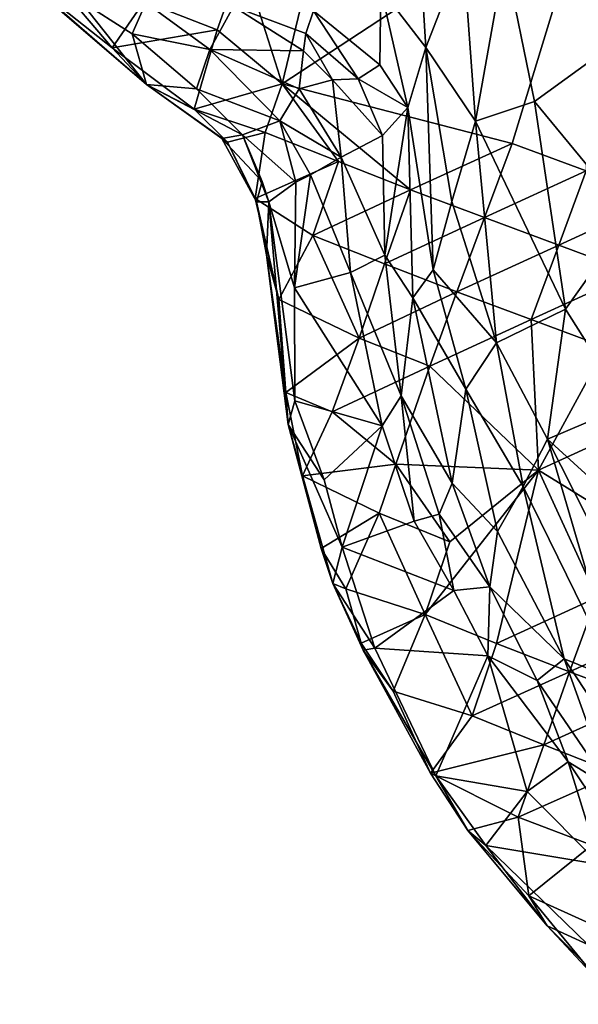
# Model space of a CAD drawing. Extents: x -6.2 to 4.2, y -6.8 to 5.8.
# Drawn here: x -4 to -3.7, y -0.1 to 0.4 of the extents above; entities that cross this region are included whole.
import ezdxf

# ---------------------------------------------------------------- set-up
doc = ezdxf.new("R2010")
doc.units = 0

msp = doc.modelspace()

# ---------------------------------------------------------------- linework, layer by layer
for points in [[(-3.79711, 0.5441, 0), (-3.84301, 0.35352), (-3.86303, 0.41663, 0)], [(-3.68636, 0.45631, 0), (-3.84301, 0.35352), (-3.79711, 0.5441, 0)], [(-3.77604, 0.46238, 0.59636), (-3.7933, 0.40135, 0.59746), (-3.77054, 0.37175, 0.63416)], [(-3.75166, 0.4202, 0.65142), (-3.77604, 0.46238, 0.59636), (-3.77054, 0.37175, 0.63416)], [(-3.691, 0.46405, 0.69206), (-3.73063, 0.41766, 0.67433), (-3.66497, 0.38131, 0.72952)], [(-3.68636, 0.45631, 0), (-3.72704, 0.3234, 0), (-3.84301, 0.35352)], [(-3.68636, 0.45631, 0), (-3.68954, 0.30948, 0), (-3.72704, 0.3234, 0)], [(-3.77054, 0.37175, 0.63416), (-3.74541, 0.33455, 0.67398), (-3.75166, 0.4202, 0.65142)], [(-3.73063, 0.41766, 0.67433), (-3.75166, 0.4202, 0.65142), (-3.74541, 0.33455, 0.67398)], [(-3.71567, 0.34455, 0.69855), (-3.73063, 0.41766, 0.67433), (-3.74541, 0.33455, 0.67398)], [(-3.71567, 0.34455, 0.69855), (-3.66497, 0.38131, 0.72952), (-3.73063, 0.41766, 0.67433)], [(-3.91274, 0.395, 0.00001), (-3.86303, 0.41663, 0), (-3.87579, 0.38071, 0)], [(-3.84301, 0.35352), (-3.87579, 0.38071, 0), (-3.86303, 0.41663, 0)], [(-3.97546, 0.4087, 0.02344), (-3.95697, 0.40484, 0), (-3.92882, 0.37164, 0.00684)], [(-3.91153, 0.3532, 0.06404), (-3.9669, 0.40073, 0.12881), (-3.97546, 0.4087, 0.02344)], [(-3.91153, 0.3532, 0.06404), (-3.97546, 0.4087, 0.02344), (-3.92882, 0.37164, 0.00684)], [(-3.91274, 0.395, 0.00001), (-3.92882, 0.37164, 0.00684), (-3.95697, 0.40484, 0)], [(-3.9451, 0.39547, 0.24984), (-3.9669, 0.40073, 0.12881), (-3.91153, 0.3532, 0.06404)], [(-3.82717, 0.39036, 0.57434), (-3.79369, 0.36308, 0.58679), (-3.7933, 0.40135, 0.59746)], [(-3.7933, 0.40135, 0.59746), (-3.79369, 0.36308, 0.58679), (-3.77963, 0.3415, 0.61417)], [(-3.7933, 0.40135, 0.59746), (-3.77963, 0.3415, 0.61417), (-3.77054, 0.37175, 0.63416)], [(-3.91185, 0.39432, 0.39969), (-3.9451, 0.39547, 0.24984), (-3.91879, 0.37876, 0.26057)], [(-3.9451, 0.39547, 0.24984), (-3.91153, 0.3532, 0.06404), (-3.91879, 0.37876, 0.26057)], [(-3.92882, 0.37164, 0.00684), (-3.91274, 0.395, 0.00001), (-3.87579, 0.38071, 0)], [(-3.8795, 0.37081, 0.34999), (-3.91185, 0.39432, 0.39969), (-3.91879, 0.37876, 0.26057)], [(-3.86761, 0.39255, 0.54849), (-3.91185, 0.39432, 0.39969), (-3.8795, 0.37081, 0.34999)], [(-3.83229, 0.37015, 0.48804), (-3.86761, 0.39255, 0.54849), (-3.8795, 0.37081, 0.34999)], [(-3.83113, 0.37879, 0.54924), (-3.86761, 0.39255, 0.54849), (-3.83229, 0.37015, 0.48804)], [(-3.86761, 0.39255, 0.54849), (-3.83113, 0.37879, 0.54924), (-3.82717, 0.39036, 0.57434)], [(-3.82717, 0.39036, 0.57434), (-3.83113, 0.37879, 0.54924), (-3.8047, 0.35596, 0.54925)], [(-3.82717, 0.39036, 0.57434), (-3.8047, 0.35596, 0.54925), (-3.79369, 0.36308, 0.58679)], [(-3.92882, 0.37164, 0.00684), (-3.87579, 0.38071, 0), (-3.88748, 0.34064, 0.00476)], [(-3.8862, 0.35092, 0.19015), (-3.91879, 0.37876, 0.26057), (-3.91153, 0.3532, 0.06404)], [(-3.8862, 0.35092, 0.19015), (-3.8795, 0.37081, 0.34999), (-3.91879, 0.37876, 0.26057)], [(-3.88748, 0.34064, 0.00476), (-3.87579, 0.38071, 0), (-3.84301, 0.35352)], [(-3.83113, 0.37879, 0.54924), (-3.83229, 0.37015, 0.48804), (-3.81767, 0.35543, 0.45698)], [(-3.83113, 0.37879, 0.54924), (-3.81767, 0.35543, 0.45698), (-3.8047, 0.35596, 0.54925)], [(-3.66497, 0.38131, 0.72952), (-3.71567, 0.34455, 0.69855), (-3.66717, 0.28583, 0.73508)], [(-3.91153, 0.3532, 0.06404), (-3.92882, 0.37164, 0.00684), (-3.88748, 0.34064, 0.00476)], [(-3.84413, 0.33484, 0.27843), (-3.8795, 0.37081, 0.34999), (-3.8862, 0.35092, 0.19015)], [(-3.8344, 0.3509, 0.36727), (-3.8795, 0.37081, 0.34999), (-3.84413, 0.33484, 0.27843)], [(-3.83229, 0.37015, 0.48804), (-3.8795, 0.37081, 0.34999), (-3.8344, 0.3509, 0.36727)], [(-3.81767, 0.35543, 0.45698), (-3.83229, 0.37015, 0.48804), (-3.8344, 0.3509, 0.36727)], [(-3.77054, 0.37175, 0.63416), (-3.77963, 0.3415, 0.61417), (-3.76676, 0.25954, 0.63422)], [(-3.77054, 0.37175, 0.63416), (-3.76676, 0.25954, 0.63422), (-3.7574, 0.29413, 0.6573)], [(-3.77054, 0.37175, 0.63416), (-3.7574, 0.29413, 0.6573), (-3.74541, 0.33455, 0.67398)], [(-3.8047, 0.35596, 0.54925), (-3.77963, 0.3415, 0.61417), (-3.79369, 0.36308, 0.58679)], [(-3.86311, 0.32779, 0.14371), (-3.8862, 0.35092, 0.19015), (-3.91153, 0.3532, 0.06404)], [(-3.91153, 0.3532, 0.06404), (-3.88748, 0.34064, 0.00476), (-3.87054, 0.32404, 0.02026)], [(-3.87342, 0.32589, 0.07478), (-3.91153, 0.3532, 0.06404), (-3.87054, 0.32404, 0.02026)], [(-3.87342, 0.32589, 0.07478), (-3.86311, 0.32779, 0.14371), (-3.91153, 0.3532, 0.06404)], [(-3.88748, 0.34064, 0.00476), (-3.84301, 0.35352), (-3.85165, 0.32883, 0)], [(-3.84301, 0.35352), (-3.81456, 0.31431, 0), (-3.85165, 0.32883, 0)], [(-3.77827, 0.29992, 0), (-3.84301, 0.35352), (-3.72704, 0.3234, 0)], [(-3.84301, 0.35352), (-3.77827, 0.29992, 0), (-3.81456, 0.31431, 0)], [(-3.81317, 0.31639, 0.39136), (-3.81767, 0.35543, 0.45698), (-3.8344, 0.3509, 0.36727)], [(-3.79241, 0.32743, 0.55189), (-3.8047, 0.35596, 0.54925), (-3.81767, 0.35543, 0.45698)], [(-3.81317, 0.31639, 0.39136), (-3.79241, 0.32743, 0.55189), (-3.81767, 0.35543, 0.45698)], [(-3.8047, 0.35596, 0.54925), (-3.79241, 0.32743, 0.55189), (-3.77963, 0.3415, 0.61417)], [(-3.86311, 0.32779, 0.14371), (-3.84413, 0.33484, 0.27843), (-3.8862, 0.35092, 0.19015)], [(-3.81317, 0.31639, 0.39136), (-3.8344, 0.3509, 0.36727), (-3.84413, 0.33484, 0.27843)], [(-3.71567, 0.34455, 0.69855), (-3.74541, 0.33455, 0.67398), (-3.70009, 0.23964, 0.71131)], [(-3.66717, 0.28583, 0.73508), (-3.71567, 0.34455, 0.69855), (-3.70009, 0.23964, 0.71131)], [(-3.87054, 0.32404, 0.02026), (-3.88748, 0.34064, 0.00476), (-3.85165, 0.32883, 0)], [(-3.7912, 0.26693, 0.53569), (-3.77963, 0.3415, 0.61417), (-3.79241, 0.32743, 0.55189)], [(-3.77716, 0.24549, 0.59592), (-3.77963, 0.3415, 0.61417), (-3.7912, 0.26693, 0.53569)], [(-3.76676, 0.25954, 0.63422), (-3.77963, 0.3415, 0.61417), (-3.77716, 0.24549, 0.59592)], [(-3.86311, 0.32779, 0.14371), (-3.83611, 0.30373, 0.22888), (-3.84413, 0.33484, 0.27843)], [(-3.82865, 0.30759, 0.29808), (-3.84413, 0.33484, 0.27843), (-3.83611, 0.30373, 0.22888)], [(-3.81317, 0.31639, 0.39136), (-3.84413, 0.33484, 0.27843), (-3.82865, 0.30759, 0.29808)], [(-3.74541, 0.33455, 0.67398), (-3.7574, 0.29413, 0.6573), (-3.73484, 0.2227, 0.67725)], [(-3.70009, 0.23964, 0.71131), (-3.74541, 0.33455, 0.67398), (-3.73484, 0.2227, 0.67725)], [(-3.87054, 0.32404, 0.02026), (-3.85165, 0.32883, 0), (-3.85667, 0.29549, 0.01326)], [(-3.85667, 0.29549, 0.01326), (-3.85165, 0.32883, 0), (-3.81456, 0.31431, 0)], [(-3.87342, 0.32589, 0.07478), (-3.85306, 0.30412, 0.1137), (-3.86311, 0.32779, 0.14371)], [(-3.85603, 0.29381, 0.05379), (-3.87342, 0.32589, 0.07478), (-3.87054, 0.32404, 0.02026)], [(-3.85603, 0.29381, 0.05379), (-3.85306, 0.30412, 0.1137), (-3.87342, 0.32589, 0.07478)], [(-3.85603, 0.29381, 0.05379), (-3.87054, 0.32404, 0.02026), (-3.85667, 0.29549, 0.01326)], [(-3.8497, 0.29382, 0.1246), (-3.86311, 0.32779, 0.14371), (-3.85306, 0.30412, 0.1137)], [(-3.86311, 0.32779, 0.14371), (-3.8497, 0.29382, 0.1246), (-3.83611, 0.30373, 0.22888)], [(-3.7912, 0.26693, 0.53569), (-3.79241, 0.32743, 0.55189), (-3.81317, 0.31639, 0.39136)], [(-3.77827, 0.29992, 0), (-3.72704, 0.3234, 0), (-3.74096, 0.2859, 0)], [(-3.74096, 0.2859, 0), (-3.72704, 0.3234, 0), (-3.68954, 0.30948, 0)], [(-3.85667, 0.29549, 0.01326), (-3.81456, 0.31431, 0), (-3.82753, 0.27691, 0.00001)], [(-3.80858, 0.25825, 0.39708), (-3.81317, 0.31639, 0.39136), (-3.82865, 0.30759, 0.29808)], [(-3.82753, 0.27691, 0.00001), (-3.81456, 0.31431, 0), (-3.77827, 0.29992, 0)], [(-3.7912, 0.26693, 0.53569), (-3.81317, 0.31639, 0.39136), (-3.80858, 0.25825, 0.39708)], [(-3.74096, 0.2859, 0), (-3.68954, 0.30948, 0), (-3.70346, 0.27198, 0.00002)], [(-3.70346, 0.27198, 0.00002), (-3.68954, 0.30948, 0), (-3.65204, 0.29556, 0)], [(-3.85603, 0.29381, 0.05379), (-3.8497, 0.29382, 0.1246), (-3.85306, 0.30412, 0.1137)], [(-3.83682, 0.25054, 0.18643), (-3.83611, 0.30373, 0.22888), (-3.8497, 0.29382, 0.1246)], [(-3.82865, 0.30759, 0.29808), (-3.83611, 0.30373, 0.22888), (-3.83682, 0.25054, 0.18643)], [(-3.80858, 0.25825, 0.39708), (-3.82865, 0.30759, 0.29808), (-3.83682, 0.25054, 0.18643)], [(-3.82753, 0.27691, 0.00001), (-3.77827, 0.29992, 0), (-3.79144, 0.26255, 0.00002)], [(-3.79144, 0.26255, 0.00002), (-3.77827, 0.29992, 0), (-3.74096, 0.2859, 0)], [(-3.82753, 0.27691, 0.00001), (-3.84478, 0.24451, 0.00553), (-3.85667, 0.29549, 0.01326)], [(-3.84478, 0.24451, 0.00553), (-3.85603, 0.29381, 0.05379), (-3.85667, 0.29549, 0.01326)], [(-3.85603, 0.29381, 0.05379), (-3.85093, 0.26717, 0.05227), (-3.8497, 0.29382, 0.1246)], [(-3.84478, 0.24451, 0.00553), (-3.85093, 0.26717, 0.05227), (-3.85603, 0.29381, 0.05379)], [(-3.8497, 0.29382, 0.1246), (-3.85093, 0.26717, 0.05227), (-3.84004, 0.18141, 0.06701)], [(-3.8497, 0.29382, 0.1246), (-3.84004, 0.18141, 0.06701), (-3.83658, 0.19339, 0.12377)], [(-3.83658, 0.19339, 0.12377), (-3.83682, 0.25054, 0.18643), (-3.8497, 0.29382, 0.1246)], [(-3.76676, 0.25954, 0.63422), (-3.73484, 0.2227, 0.67725), (-3.7574, 0.29413, 0.6573)], [(-3.70346, 0.27198, 0.00002), (-3.65204, 0.29556, 0), (-3.66596, 0.25806, 0.00003)], [(-3.79144, 0.26255, 0.00002), (-3.74096, 0.2859, 0), (-3.75487, 0.24841, 0.00002)], [(-3.75487, 0.24841, 0.00002), (-3.74096, 0.2859, 0), (-3.70346, 0.27198, 0.00002)], [(-3.6692, 0.1911, 0.72589), (-3.66717, 0.28583, 0.73508), (-3.70009, 0.23964, 0.71131)], [(-3.82753, 0.27691, 0.00001), (-3.8041, 0.22514, 0), (-3.84478, 0.24451, 0.00553)], [(-3.82753, 0.27691, 0.00001), (-3.79144, 0.26255, 0.00002), (-3.8041, 0.22514, 0)], [(-3.75487, 0.24841, 0.00002), (-3.70346, 0.27198, 0.00002), (-3.71739, 0.23448, 0)], [(-3.71739, 0.23448, 0), (-3.70346, 0.27198, 0.00002), (-3.66596, 0.25806, 0.00003)], [(-3.84123, 0.19763, 0.01079), (-3.84004, 0.18141, 0.06701), (-3.85093, 0.26717, 0.05227)], [(-3.84123, 0.19763, 0.01079), (-3.85093, 0.26717, 0.05227), (-3.84478, 0.24451, 0.00553)], [(-3.78302, 0.19601, 0.52406), (-3.7912, 0.26693, 0.53569), (-3.80858, 0.25825, 0.39708)], [(-3.77716, 0.24549, 0.59592), (-3.7912, 0.26693, 0.53569), (-3.78302, 0.19601, 0.52406)], [(-3.8041, 0.22514, 0), (-3.79144, 0.26255, 0.00002), (-3.75487, 0.24841, 0.00002)], [(-3.77716, 0.24549, 0.59592), (-3.75038, 0.19934, 0.64811), (-3.76676, 0.25954, 0.63422)], [(-3.75038, 0.19934, 0.64811), (-3.73484, 0.2227, 0.67725), (-3.76676, 0.25954, 0.63422)], [(-3.79258, 0.18073, 0.42274), (-3.80858, 0.25825, 0.39708), (-3.83682, 0.25054, 0.18643)], [(-3.78302, 0.19601, 0.52406), (-3.80858, 0.25825, 0.39708), (-3.79258, 0.18073, 0.42274)], [(-3.71739, 0.23448, 0), (-3.66596, 0.25806, 0.00003), (-3.67989, 0.22056, 0)], [(-3.79258, 0.18073, 0.42274), (-3.83682, 0.25054, 0.18643), (-3.83658, 0.19339, 0.12377)], [(-3.84123, 0.19763, 0.01079), (-3.84478, 0.24451, 0.00553), (-3.8041, 0.22514, 0)], [(-3.8041, 0.22514, 0), (-3.75487, 0.24841, 0.00002), (-3.76854, 0.211, 0)], [(-3.75726, 0.1519, 0.59509), (-3.77716, 0.24549, 0.59592), (-3.78302, 0.19601, 0.52406)], [(-3.77716, 0.24549, 0.59592), (-3.75726, 0.1519, 0.59509), (-3.75038, 0.19934, 0.64811)], [(-3.76854, 0.211, 0), (-3.75487, 0.24841, 0.00002), (-3.71739, 0.23448, 0)], [(-3.70909, 0.17403, 0.69311), (-3.70009, 0.23964, 0.71131), (-3.73484, 0.2227, 0.67725)], [(-3.70009, 0.23964, 0.71131), (-3.70909, 0.17403, 0.69311), (-3.6692, 0.1911, 0.72589)], [(-3.76854, 0.211, 0), (-3.71739, 0.23448, 0), (-3.71361, 0.15842, 0)], [(-3.71361, 0.15842, 0), (-3.71739, 0.23448, 0), (-3.67989, 0.22056, 0)], [(-3.84123, 0.19763, 0.01079), (-3.8041, 0.22514, 0), (-3.81784, 0.18779, 0)], [(-3.81784, 0.18779, 0), (-3.8041, 0.22514, 0), (-3.76854, 0.211, 0)], [(-3.73484, 0.2227, 0.67725), (-3.75038, 0.19934, 0.64811), (-3.72146, 0.15011, 0.669)], [(-3.70909, 0.17403, 0.69311), (-3.73484, 0.2227, 0.67725), (-3.72146, 0.15011, 0.669)], [(-3.64935, 0.18788, 0), (-3.71361, 0.15842, 0), (-3.67989, 0.22056, 0)], [(-3.81784, 0.18779, 0), (-3.76854, 0.211, 0), (-3.78573, 0.16139, 0)], [(-3.71361, 0.15842, 0), (-3.78573, 0.16139, 0), (-3.76854, 0.211, 0)], [(-3.73442, 0.12752, 0.63147), (-3.75038, 0.19934, 0.64811), (-3.75726, 0.1519, 0.59509)], [(-3.72146, 0.15011, 0.669), (-3.75038, 0.19934, 0.64811), (-3.73442, 0.12752, 0.63147)], [(-3.81784, 0.18779, 0), (-3.83278, 0.15549, 0.00735), (-3.84123, 0.19763, 0.01079)], [(-3.84004, 0.18141, 0.06701), (-3.84123, 0.19763, 0.01079), (-3.83278, 0.15549, 0.00735)], [(-3.77641, 0.13261, 0.44384), (-3.78302, 0.19601, 0.52406), (-3.79258, 0.18073, 0.42274)], [(-3.76375, 0.13628, 0.54406), (-3.78302, 0.19601, 0.52406), (-3.77641, 0.13261, 0.44384)], [(-3.76375, 0.13628, 0.54406), (-3.75726, 0.1519, 0.59509), (-3.78302, 0.19601, 0.52406)], [(-3.84004, 0.18141, 0.06701), (-3.82187, 0.15351, 0.16723), (-3.83658, 0.19339, 0.12377)], [(-3.82187, 0.15351, 0.16723), (-3.79258, 0.18073, 0.42274), (-3.83658, 0.19339, 0.12377)], [(-3.6692, 0.1911, 0.72589), (-3.70909, 0.17403, 0.69311), (-3.64071, 0.11161, 0.72346)], [(-3.83278, 0.15549, 0.00735), (-3.81784, 0.18779, 0), (-3.78573, 0.16139, 0)], [(-3.67024, 0.13163, 0), (-3.71361, 0.15842, 0), (-3.64935, 0.18788, 0)], [(-3.81749, 0.10118, 0.05565), (-3.84004, 0.18141, 0.06701), (-3.8234, 0.11884, 0.01137)], [(-3.84004, 0.18141, 0.06701), (-3.81749, 0.10118, 0.05565), (-3.81275, 0.11946, 0.15796)], [(-3.84004, 0.18141, 0.06701), (-3.81275, 0.11946, 0.15796), (-3.82187, 0.15351, 0.16723)], [(-3.84004, 0.18141, 0.06701), (-3.83278, 0.15549, 0.00735), (-3.8234, 0.11884, 0.01137)], [(-3.81275, 0.11946, 0.15796), (-3.79258, 0.18073, 0.42274), (-3.82187, 0.15351, 0.16723)], [(-3.81275, 0.11946, 0.15796), (-3.77641, 0.13261, 0.44384), (-3.79258, 0.18073, 0.42274)], [(-3.70909, 0.17403, 0.69311), (-3.72146, 0.15011, 0.669), (-3.67335, 0.05199, 0.6683)], [(-3.64071, 0.11161, 0.72346), (-3.70909, 0.17403, 0.69311), (-3.6618, 0.08071, 0.6957)], [(-3.70909, 0.17403, 0.69311), (-3.67335, 0.05199, 0.6683), (-3.6618, 0.08071, 0.6957)], [(-3.83278, 0.15549, 0.00735), (-3.78573, 0.16139, 0), (-3.79409, 0.13671, 0)], [(-3.78573, 0.16139, 0), (-3.75839, 0.12231, 0), (-3.79409, 0.13671, 0)], [(-3.71361, 0.15842, 0), (-3.75839, 0.12231, 0), (-3.78573, 0.16139, 0)], [(-3.8234, 0.11884, 0.01137), (-3.83278, 0.15549, 0.00735), (-3.79409, 0.13671, 0)], [(-3.77079, 0.08556, 0), (-3.75839, 0.12231, 0), (-3.71361, 0.15842, 0)], [(-3.77079, 0.08556, 0), (-3.71361, 0.15842, 0), (-3.73481, 0.07093, 0)], [(-3.73481, 0.07093, 0), (-3.71361, 0.15842, 0), (-3.68416, 0.09413, 0)], [(-3.67024, 0.13163, 0), (-3.68416, 0.09413, 0), (-3.71361, 0.15842, 0)], [(-3.7382, 0.09956, 0.59046), (-3.75726, 0.1519, 0.59509), (-3.76375, 0.13628, 0.54406)], [(-3.7382, 0.09956, 0.59046), (-3.73442, 0.12752, 0.63147), (-3.75726, 0.1519, 0.59509)], [(-3.70075, 0.06313, 0.63719), (-3.72146, 0.15011, 0.669), (-3.73442, 0.12752, 0.63147)], [(-3.67335, 0.05199, 0.6683), (-3.72146, 0.15011, 0.669), (-3.70075, 0.06313, 0.63719)], [(-3.8234, 0.11884, 0.01137), (-3.79409, 0.13671, 0), (-3.81092, 0.09854, 0.00183)], [(-3.79409, 0.13671, 0), (-3.77079, 0.08556, 0), (-3.81092, 0.09854, 0.00183)], [(-3.79409, 0.13671, 0), (-3.75839, 0.12231, 0), (-3.77079, 0.08556, 0)], [(-3.75637, 0.09769, 0.48402), (-3.76375, 0.13628, 0.54406), (-3.77641, 0.13261, 0.44384)], [(-3.7382, 0.09956, 0.59046), (-3.76375, 0.13628, 0.54406), (-3.75637, 0.09769, 0.48402)], [(-3.75637, 0.09769, 0.48402), (-3.77641, 0.13261, 0.44384), (-3.81275, 0.11946, 0.15796)], [(-3.70075, 0.06313, 0.63719), (-3.73442, 0.12752, 0.63147), (-3.7382, 0.09956, 0.59046)], [(-3.81749, 0.10118, 0.05565), (-3.79618, 0.06859, 0.12441), (-3.81275, 0.11946, 0.15796)], [(-3.79618, 0.06859, 0.12441), (-3.75637, 0.09769, 0.48402), (-3.81275, 0.11946, 0.15796)], [(-3.81749, 0.10118, 0.05565), (-3.8234, 0.11884, 0.01137), (-3.81092, 0.09854, 0.00183)], [(-3.81749, 0.10118, 0.05565), (-3.80208, 0.06746, 0.06336), (-3.79618, 0.06859, 0.12441)], [(-3.81749, 0.10118, 0.05565), (-3.81092, 0.09854, 0.00183), (-3.80308, 0.07106, 0.01274)], [(-3.80308, 0.07106, 0.01274), (-3.80208, 0.06746, 0.06336), (-3.81749, 0.10118, 0.05565)], [(-3.7382, 0.09956, 0.59046), (-3.75637, 0.09769, 0.48402), (-3.73931, 0.06468, 0.48883)], [(-3.7382, 0.09956, 0.59046), (-3.73931, 0.06468, 0.48883), (-3.71436, 0.05221, 0.58728)], [(-3.71436, 0.05221, 0.58728), (-3.70075, 0.06313, 0.63719), (-3.7382, 0.09956, 0.59046)], [(-3.80308, 0.07106, 0.01274), (-3.81092, 0.09854, 0.00183), (-3.77079, 0.08556, 0)], [(-3.75637, 0.09769, 0.48402), (-3.79618, 0.06859, 0.12441), (-3.73931, 0.06468, 0.48883)], [(-3.73481, 0.07093, 0), (-3.68416, 0.09413, 0), (-3.698, 0.05667, 0)], [(-3.698, 0.05667, 0), (-3.68416, 0.09413, 0), (-3.64666, 0.08021, 0.00001)], [(-3.80308, 0.07106, 0.01274), (-3.77079, 0.08556, 0), (-3.78701, 0.04678, 0.002)], [(-3.77079, 0.08556, 0), (-3.74719, 0.03447, 0), (-3.78701, 0.04678, 0.002)], [(-3.77079, 0.08556, 0), (-3.73481, 0.07093, 0), (-3.74719, 0.03447, 0)], [(-3.698, 0.05667, 0), (-3.64666, 0.08021, 0.00001), (-3.66058, 0.04271, 0.00002)], [(-3.80308, 0.07106, 0.01274), (-3.78701, 0.04678, 0.002), (-3.80208, 0.06746, 0.06336)], [(-3.74719, 0.03447, 0), (-3.73481, 0.07093, 0), (-3.698, 0.05667, 0)], [(-3.80208, 0.06746, 0.06336), (-3.76548, 0.00412, 0.08876), (-3.79618, 0.06859, 0.12441)], [(-3.76548, 0.00412, 0.08876), (-3.80208, 0.06746, 0.06336), (-3.76817, 0.00546, 0.00705)], [(-3.80208, 0.06746, 0.06336), (-3.78701, 0.04678, 0.002), (-3.76817, 0.00546, 0.00705)], [(-3.76548, 0.00412, 0.08876), (-3.73931, 0.06468, 0.48883), (-3.79618, 0.06859, 0.12441)], [(-3.73931, 0.06468, 0.48883), (-3.76548, 0.00412, 0.08876), (-3.71934, -0.00376, 0.33801)], [(-3.69875, 0.01114, 0.53655), (-3.71436, 0.05221, 0.58728), (-3.73931, 0.06468, 0.48883)], [(-3.71934, -0.00376, 0.33801), (-3.69875, 0.01114, 0.53655), (-3.73931, 0.06468, 0.48883)], [(-3.70075, 0.06313, 0.63719), (-3.71436, 0.05221, 0.58728), (-3.67739, -0.00193, 0.58735)], [(-3.65015, -0.01309, 0.63442), (-3.67335, 0.05199, 0.6683), (-3.70075, 0.06313, 0.63719)], [(-3.70075, 0.06313, 0.63719), (-3.67739, -0.00193, 0.58735), (-3.65015, -0.01309, 0.63442)], [(-3.74719, 0.03447, 0), (-3.698, 0.05667, 0), (-3.71099, 0.01978, 0.00001)], [(-3.71099, 0.01978, 0.00001), (-3.698, 0.05667, 0), (-3.66058, 0.04271, 0.00002)], [(-3.67739, -0.00193, 0.58735), (-3.71436, 0.05221, 0.58728), (-3.69875, 0.01114, 0.53655)], [(-3.74719, 0.03447, 0), (-3.76817, 0.00546, 0.00705), (-3.78701, 0.04678, 0.002)], [(-3.71099, 0.01978, 0.00001), (-3.66058, 0.04271, 0.00002), (-3.67428, 0.00533, 0.00001)], [(-3.76817, 0.00546, 0.00705), (-3.74719, 0.03447, 0), (-3.71099, 0.01978, 0.00001)], [(-3.76817, 0.00546, 0.00705), (-3.71099, 0.01978, 0.00001), (-3.7239, -0.01673, 0.00003)], [(-3.7239, -0.01673, 0.00003), (-3.71099, 0.01978, 0.00001), (-3.67428, 0.00533, 0.00001)], [(-3.69875, 0.01114, 0.53655), (-3.71934, -0.00376, 0.33801), (-3.6827, -0.04064, 0.36776)], [(-3.69875, 0.01114, 0.53655), (-3.6827, -0.04064, 0.36776), (-3.66667, -0.03667, 0.48821)], [(-3.66667, -0.03667, 0.48821), (-3.67739, -0.00193, 0.58735), (-3.69875, 0.01114, 0.53655)], [(-3.76548, 0.00412, 0.08876), (-3.76817, 0.00546, 0.00705), (-3.74926, -0.02358, 0.01801)], [(-3.74926, -0.02358, 0.01801), (-3.76817, 0.00546, 0.00705), (-3.7239, -0.01673, 0.00003)], [(-3.7239, -0.01673, 0.00003), (-3.67428, 0.00533, 0.00001), (-3.68677, -0.0309, 0)], [(-3.76548, 0.00412, 0.08876), (-3.74926, -0.02358, 0.01801), (-3.74027, -0.03111, 0.08828)], [(-3.74027, -0.03111, 0.08828), (-3.71934, -0.00376, 0.33801), (-3.76548, 0.00412, 0.08876)], [(-3.71934, -0.00376, 0.33801), (-3.74027, -0.03111, 0.08828), (-3.6827, -0.04064, 0.36776)], [(-3.74926, -0.02358, 0.01801), (-3.7239, -0.01673, 0.00003), (-3.71861, -0.05647, 0.00539)], [(-3.68677, -0.0309, 0), (-3.71861, -0.05647, 0.00539), (-3.7239, -0.01673, 0.00003)], [(-3.70931, -0.07158, 0.05134), (-3.74027, -0.03111, 0.08828), (-3.74926, -0.02358, 0.01801)], [(-3.70931, -0.07158, 0.05134), (-3.74926, -0.02358, 0.01801), (-3.71861, -0.05647, 0.00539)], [(-3.68881, -0.08113, 0.12954), (-3.74027, -0.03111, 0.08828), (-3.70931, -0.07158, 0.05134)], [(-3.68881, -0.08113, 0.12954), (-3.6827, -0.04064, 0.36776), (-3.74027, -0.03111, 0.08828)], [(-3.68677, -0.0309, 0), (-3.66285, -0.08167, 0.00003), (-3.71861, -0.05647, 0.00539)], [(-3.66285, -0.08167, 0.00003), (-3.6829, -0.09987, 0.01114), (-3.71861, -0.05647, 0.00539)], [(-3.70931, -0.07158, 0.05134), (-3.71861, -0.05647, 0.00539), (-3.6829, -0.09987, 0.01114)], [(-3.66956, -0.11125, 0.05917), (-3.68881, -0.08113, 0.12954), (-3.70931, -0.07158, 0.05134)], [(-3.66956, -0.11125, 0.05917), (-3.70931, -0.07158, 0.05134), (-3.6829, -0.09987, 0.01114)]]:
    msp.add_3dface(points)

doc.saveas('drawing.dxf')
